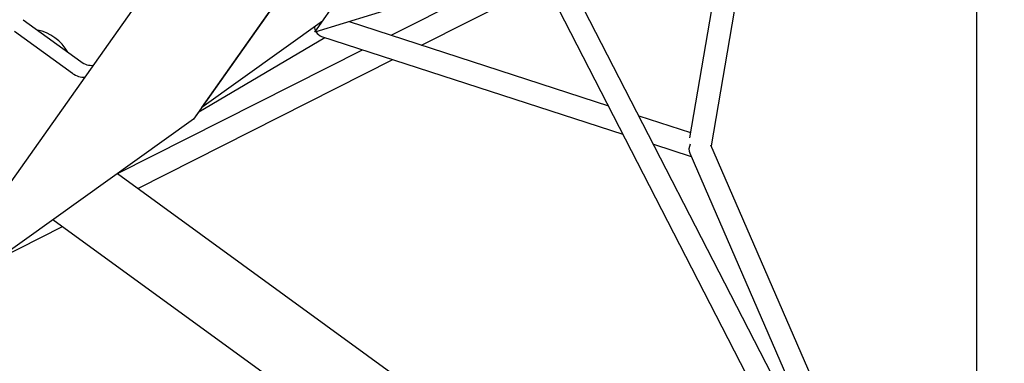
# Model space of a CAD drawing. Extents: x -6344 to 8841, y -12486 to 7763.
# Drawn here: x -794 to -8, y -1457 to -1183 of the extents above; entities that cross this region are included whole.
import ezdxf

# ---------------------------------------------------------------- set-up
doc = ezdxf.new("R2010")
doc.units = 0
doc.layers.add('2D', color=7, linetype='Continuous')

msp = doc.modelspace()

# ---------------------------------------------------------------- linework, layer by layer
at = {"layer": '2D'}
for p, q in [((-878.0985796, -1421.3835212), (-14.922188, -199.0290958)), ((-648.6857328, -1252.7974873), (-8.1425683, -345.7166411)), ((-14.922188, -355.0479871), (-655.4653525, -1262.1288333)), ((-558.4047906, -1192.6991724), (-14.922188, -407.0017708)), ((-30.0000215, -1642.3676204), (-30.0000215, -914.3248312)), ((-196.9691206, -1018.4248559), (-242.234441, -1283.4757082)), ((-217.2820173, -1030.4420394), (-259.3812719, -1276.9540098)), ((-372.9670626, -1117.2253802), (-48.9656069, -1747.9149625)), ((-388.4866322, -1126.406814), (-64.9764331, -1756.140134)), ((-497.6404762, -1195.1849983), (-382.9323983, -1137.2184859)), ((-419.4969843, -1150.0731494), (-558.4047906, -1192.6991724)), ((-473.3495335, -1203.0776041), (-374.7070433, -1153.2296663)), ((-791.3611512, -1182.7867588), (-745.2833156, -1216.2642663)), ((-552.2683681, -1183.8279202), (-648.6857328, -1252.7974873)), ((-531.0890276, -1184.3169052), (-324.203475, -1251.5380961)), ((-752.0629353, -1225.5956123), (-798.140771, -1192.1181047)), ((-651.1881749, -1256.2418035), (-550.4837586, -1196.9414951)), ((-553.102981, -1196.0904582), (-312.5324079, -1274.2565757)), ((-716.0877536, -1305.5750166), (-520.4361552, -1206.7045533)), ((-699.7162363, -1317.4696201), (-496.1452124, -1214.597159)), ((-648.6857328, -1252.7974873), (-655.4653525, -1262.1288333)), ((-655.4653525, -1262.1288333), (-878.0985796, -1421.3835212)), ((-299.9125323, -1259.4307018), (-258.6768041, -1272.8290021)), ((-288.2414651, -1282.1491815), (-258.1938617, -1291.9122397)), ((-242.5466316, -1282.7579957), (-41.4773683, -1745.0073786)), ((-259.2923781, -1289.3867988), (-119.9201891, -1609.7973244)), ((-716.1443331, -1305.5339092), (-80.5379174, -1767.3290012)), ((-767.5805264, -1342.3274059), (-115.8050399, -1815.8700156)), ((-812.520755, -1374.4741891), (-759.9201214, -1347.8930159))]:
    msp.add_line(p, q, dxfattribs=at)
for centre, major_axis, ratio, start_param, end_param in [((-779.9977966, -1216.5522307), (-24.2705098, 17.6335576), 0.7946544723, 4.1881110023, 5.2366669457), ((-551.5576572, -1187.1294043), (1.0105058, -9.2328777), 0.7987132151, 4.7775861667, 5.1546587239), ((-551.5576572, -1187.1294043), (1.0105058, -9.2328777), 0.7987132151, 5.2313146555, 5.93787202), ((-739.2111952, -1207.9067098), (10.5172209, -7.6412083), 0.7946544723, 4.712388974, 5.5641184078), ((-745.9908149, -1217.2380557), (10.5172209, -7.6412083), 0.7946544723, 4.712388974, 5.5822301081), ((-251.5576571, -1284.6053132), (-6.2444657, -6.8755946), 0.798713215, 5.0577022676, 5.9378720201)]:
    msp.add_ellipse(centre, major_axis=major_axis, ratio=ratio, start_param=start_param, end_param=end_param, dxfattribs=at)

doc.saveas('drawing.dxf')
